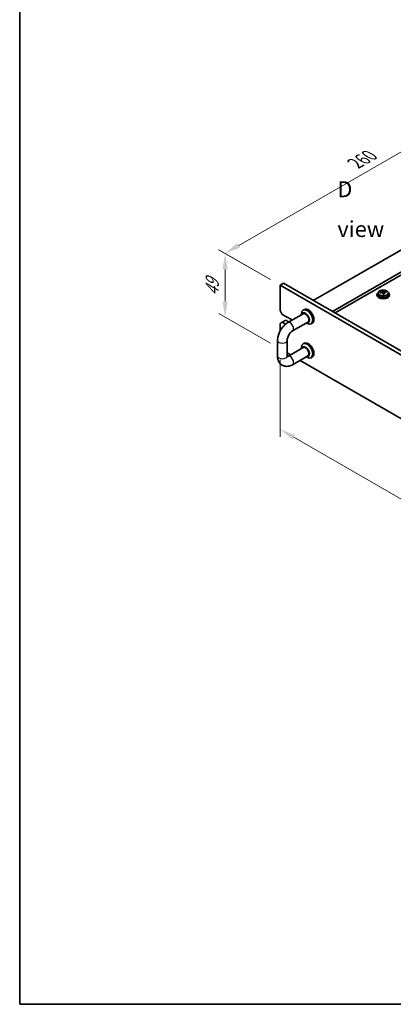
# Model space of a CAD drawing. Units: millimetres. Extents: x 58 to 8720, y 32 to 1296.
# Drawn here: x 58 to 292, y 32 to 651 of the extents above; entities that cross this region are included whole.
import ezdxf

# ---------------------------------------------------------------- set-up
doc = ezdxf.new("R2010")
doc.units = ezdxf.units.MM
doc.header["$LTSCALE"] = 4
doc.layers.get('Defpoints').update_dxf_attribs({"lineweight": 25})
for name, color, linetype, lineweight in [('Border (ISO)', 7, 'Continuous', 35), ('Dimension (ISO)', 7, 'Continuous', 18), ('Symbol (ISO)', 7, 'Continuous', 18), ('Visible (ISO)', 7, 'Continuous', 35), ('Visible Narrow (ISO)', 7, 'Continuous', 25)]:
    doc.layers.add(name, color=color, linetype=linetype, lineweight=lineweight)
doc.styles.add('Note Text (TK)', font='txt')
doc.dimstyles.new('Default - Method 1b (TK)', dxfattribs={"dimscale": 4, "dimtxt": 2.5, "dimasz": 2.5, "dimexe": 1, "dimexo": 1.5, "dimgap": 1, "dimtad": 1, "dimtoh": 1, "dimrnd": 1e-08, "dimdsep": 46, "dimtxsty": 'Note Text (TK)', "dimcen": 0.09, "dimdle": 5, "dimclrd": 100, "dimclre": 100, "dimclrt": 7, "dimadec": 1, "dimazin": 1, "dimtfac": 1, "dimtmove": 0, "dimatfit": 3, "dimfxl": 0, "dimtolj": 1, "dimlwd": -1, "dimlwe": -1, "dimarcsym": 0})

# ---------------------------------------------------------------- blocks, each defined once
blk = doc.blocks.new('図面枠 tk図枠')
at = {"layer": 'Border (ISO)'}
for p, q in [((14.5, 289), (14.5, 8)), ((14.5, 8), (405.5, 8))]:
    blk.add_line(p, q, dxfattribs=at)
blk = doc.blocks.new('*D5')
at = {"layer": 'Defpoints', "color": 0, "transparency": 16777216}
for p in [(221.28, 483.78), (186.83, 463.66), (221.28, 443.77)]:
    blk.add_point(p, dxfattribs=at)
at = {"layer": 'Dimension (ISO)', "color": 100, "transparency": 16777216}
for p, q in [((215.28, 487.24), (182.83, 505.98)), ((186.83, 493.67), (186.83, 473.66)), ((215.28, 447.24), (182.83, 465.97))]:
    blk.add_line(p, q, dxfattribs=at)
for points in [[(185.16, 493.67), (188.5, 493.67), (186.83, 503.67)], [(185.16, 473.66), (188.5, 473.66), (186.83, 463.66)]]:
    blk.add_solid(points, dxfattribs=at)
at = {"layer": 'Dimension (ISO)', "color": 7, "transparency": 16777216, "insert": (178.75, 476.91), "char_height": 10, "attachment_point": 4, "rotation": 90, "style": 'Note Text (TK)'}
blk.add_mtext('\\A1;{\\Q30.000;\\W0.816;\\H0.816x;49}', dxfattribs=at)
blk = doc.blocks.new('*D6')
at = {"layer": 'Defpoints', "color": 0, "transparency": 16777216}
for p in [(370.55, 609.89), (422.8, 579.72), (221.28, 483.78)]:
    blk.add_point(p, dxfattribs=at)
at = {"layer": 'Dimension (ISO)', "color": 100, "transparency": 16777216}
for p, q in [((416.8, 583.18), (366.55, 612.2)), ((195.36, 508.74), (361.89, 604.89)), ((215.28, 487.24), (182.7, 506.05))]:
    blk.add_line(p, q, dxfattribs=at)
for points in [[(361.05, 606.33), (362.72, 603.45), (370.55, 609.89)], [(194.53, 510.19), (196.19, 507.3), (186.7, 503.74)]]:
    blk.add_solid(points, dxfattribs=at)
at = {"layer": 'Dimension (ISO)', "color": 7, "transparency": 16777216, "insert": (268.44, 560.27), "char_height": 10, "attachment_point": 4, "rotation": 30, "style": 'Note Text (TK)'}
blk.add_mtext('\\A1;{\\Q-30.000;\\W0.816;\\H0.816x;260}', dxfattribs=at)
blk = doc.blocks.new('*D8')
at = {"layer": 'Defpoints', "color": 0, "transparency": 16777216}
for p in [(221.28, 443.77), (560.69, 247.81), (560.69, 197.22)]:
    blk.add_point(p, dxfattribs=at)
at = {"layer": 'Dimension (ISO)', "color": 100, "transparency": 16777216}
for p, q in [((221.28, 436.84), (221.28, 388.56)), ((229.94, 388.18), (552.03, 202.22)), ((560.69, 240.88), (560.69, 192.6))]:
    blk.add_line(p, q, dxfattribs=at)
for points in [[(230.77, 389.62), (229.11, 386.73), (221.28, 393.18)], [(552.86, 203.66), (551.2, 200.78), (560.69, 197.22)]]:
    blk.add_solid(points, dxfattribs=at)
at = {"layer": 'Dimension (ISO)', "color": 7, "transparency": 16777216, "insert": (388.88, 305.74), "char_height": 10, "attachment_point": 4, "rotation": 330, "style": 'Note Text (TK)'}
blk.add_mtext('\\A1;{\\Q-30.000;\\W0.816;\\H0.816x;480}', dxfattribs=at)

msp = doc.modelspace()

# ---------------------------------------------------------------- linework, layer by layer
at = {"layer": 'Visible (ISO)'}
for p, q in [((421.0361, 577.4736), (242.1381, 474.1868)), ((433.0569, 570.5334), (254.1589, 467.2466)), ((433.0569, 568.6963), (255.7499, 466.3281)), ((221.2784, 483.7807), (223.3998, 485.0054)), ((221.2784, 483.7807), (221.2784, 467.859)), ((560.6897, 287.8215), (221.2784, 483.7807)), ((223.3998, 485.0054), (562.811, 289.0462)), ((281.9787, 477.8611), (281.9787, 477.4528)), ((282.8287, 478.8144), (282.8287, 477.8611)), ((285.4704, 479.1862), (285.4704, 479.9033)), ((285.4704, 479.6749), (286.0983, 479.7238)), ((286.0983, 479.7238), (286.0983, 480.3187)), ((286.0983, 479.7238), (286.1971, 479.3004)), ((286.487, 478.1969), (286.487, 478.8043)), ((287.7627, 479.1734), (287.7627, 479.5861)), ((289.1287, 478.8144), (289.1287, 477.8611)), ((289.9787, 477.8611), (289.9787, 477.4528)), ((222.6927, 465.4095), (221.2784, 467.859)), ((222.6927, 465.4095), (228.3495, 462.1435)), ((226.1424, 460.2509), (236.0789, 465.9877)), ((234.7135, 465.1994), (234.7135, 465.8177)), ((236.4561, 468.5149), (235.749, 468.1066)), ((221.2784, 459.694), (222.6927, 460.5105)), ((221.2784, 459.694), (221.2784, 454.9776)), ((222.6927, 460.5105), (224.814, 461.7353)), ((224.7768, 459.3072), (222.6927, 460.5105)), ((224.814, 461.7353), (226.7637, 460.6096)), ((229.1424, 455.0547), (239.0789, 460.7915)), ((237.7135, 460.0032), (238.249, 459.694)), ((241.4561, 459.8546), (240.749, 459.4464)), ((219.6927, 439.2816), (219.6927, 449.0796)), ((225.6927, 439.2816), (225.6927, 449.0796)), ((236.4561, 447.286), (235.749, 446.8777)), ((225.6927, 441.2238), (227.8244, 439.993)), ((236.0789, 444.7588), (226.1424, 439.0219)), ((239.0789, 439.5626), (229.1424, 433.8258)), ((234.7135, 443.9704), (234.7135, 444.5888)), ((233.8244, 436.5289), (523.7486, 269.1411)), ((237.7135, 438.7743), (238.249, 438.4651)), ((241.4561, 438.6257), (240.749, 438.2175))]:
    msp.add_line(p, q, dxfattribs=at)
for centre, major_axis, ratio, start_param, end_param in [((285.9787, 477.8611), (-4, 0), 0.57735027, 5.561933, 10.14603027), ((285.9787, 477.4528), (-4, 0), 0.57735027, 0, 3.14159265), ((285.9787, 477.8611), (3.15, 0), 0.57735027, 3.14159265, 6.28318531), ((285.9293, 472.9695), (7.9286, 1.8511), 0.80917826, 1.52083383, 1.61329885), ((284.1453, 472.6151), (-0.6159, 7.9136), 0.10907436, 5.61682379, 5.71008618), ((286.0281, 472.5461), (-7.9286, -1.8511), 0.80917826, 4.66242648, 4.7548915), ((285.7316, 473.8163), (7.7296, 1.8047), 0.80917826, 1.33744352, 1.4307059), ((285.612, 472.7292), (-0.6317, 8.1173), 0.10907436, 5.80021411, 5.89267913), ((284.7304, 479.1862), (0.74, 0), 0.57735027, 5.88616842, 6.28318531), ((285.612, 472.7292), (-0.6317, 8.1173), 0.10907436, 5.43423085, 5.52669587), ((286.2259, 471.6993), (-7.7296, -1.8047), 0.80917826, 4.47903617, 4.57229856), ((286.3454, 472.7863), (-0.6317, 8.1173), 0.10907436, 5.80021411, 5.89267913), ((286.9305, 479.3575), (-0.74, 0), 0.57735027, 0.13398882, 1.02498185), ((286.3454, 472.7863), (0.6317, -8.1173), 0.10907436, 2.2926382, 2.38510322), ((285.9293, 472.9695), (7.9286, 1.8511), 0.80917826, 1.15485057, 1.24731559), ((286.0281, 472.5461), (-7.9286, -1.8511), 0.80917826, 4.29644323, 4.38890825), ((287.8121, 472.9005), (0.6159, -7.9136), 0.10907436, 2.47523114, 2.56849353), ((238.249, 463.7765), (2.5, -4.3301), 0.57735027, 5.49778714, 10.21017612), ((237.1883, 463.1641), (-1.75, 3.0311), 0.57735027, 2.60049313, 6.82428483), ((237.1883, 463.1641), (-1.55, 2.6847), 0.57735027, 2.8869046, 6.53787336), ((238.9561, 464.1847), (-2.5, 4.3301), 0.57735027, 3.14159265, 6.28318531), ((228.3495, 459.694), (1.5, -2.5981), 0.57735027, 2.12774147, 2.35619449), ((238.249, 442.5476), (2.5, -4.3301), 0.57735027, 5.49778714, 10.21017612), ((237.1883, 441.9352), (-1.75, 3.0311), 0.57735027, 2.60049313, 6.82428483), ((238.9561, 442.9558), (-2.5, 4.3301), 0.57735027, 3.14159265, 6.28318531), ((237.1883, 441.9352), (-1.55, 2.6847), 0.57735027, 2.8869046, 6.53787336)]:
    msp.add_ellipse(centre, major_axis=major_axis, ratio=ratio, start_param=start_param, end_param=end_param, dxfattribs=at)
for points, knots in [([(282.8287, 478.8144), (282.8287, 479.0088), (282.8789, 479.2026), (283.0735, 479.5748), (283.2221, 479.752), (283.6072, 480.0755), (283.8482, 480.2198), (284.3942, 480.4559), (284.6995, 480.5472), (285.3417, 480.668), (285.6783, 480.6977), (286.3498, 480.6932), (286.6847, 480.6592), (287.3205, 480.5303), (287.6214, 480.4355), (288.1599, 480.1921), (288.3973, 480.0435), (288.7809, 479.7045), (288.928, 479.5141), (289.0913, 479.1504), (289.1287, 478.9825), (289.1287, 478.8144)], [0.13398882, 0.13398882, 0.13398882, 0.13398882, 0.42714689, 0.42714689, 0.73616229, 0.73616229, 1.0619221, 1.0619221, 1.38978727, 1.38978727, 1.71633683, 1.71633683, 2.04232398, 2.04232398, 2.36895348, 2.36895348, 2.69687698, 2.69687698, 3.02202712, 3.02202712, 3.27558147, 3.27558147, 3.27558147, 3.27558147]), ([(284.8292, 479.4696), (284.9208, 479.4871), (285.0164, 479.5143), (285.1872, 479.5835), (285.2623, 479.6255), (285.3754, 479.7111), (285.4208, 479.7603), (285.4711, 479.8586), (285.4761, 479.9076), (285.4637, 479.9501)], [0.225164225, 0.225164225, 0.225164225, 0.225164225, 0.253148765, 0.253148765, 0.281133306, 0.281133306, 0.309117846, 0.309117846, 0.337102387, 0.337102387, 0.337102387, 0.337102387]), ([(285.7603, 478.6798), (285.748, 478.7431), (285.7165, 478.8073), (285.6174, 478.9179), (285.5498, 478.9642), (285.4014, 479.0295), (285.3111, 479.0527), (285.1202, 479.0698), (285.0197, 479.0637), (284.9281, 479.0462)], [0.338363496, 0.338363496, 0.338363496, 0.338363496, 0.366348036, 0.366348036, 0.394332577, 0.394332577, 0.422317117, 0.422317117, 0.450301658, 0.450301658, 0.450301658, 0.450301658]), ([(286.1971, 480.0071), (286.2095, 479.9646), (286.2409, 479.9185), (286.34, 479.8319), (286.4076, 479.7915), (286.556, 479.7261), (286.6463, 479.697), (286.8372, 479.656), (286.9378, 479.6441), (287.0293, 479.6408)], [0.113199271, 0.113199271, 0.113199271, 0.113199271, 0.141183811, 0.141183811, 0.169168352, 0.169168352, 0.197152892, 0.197152892, 0.225137433, 0.225137433, 0.225137433, 0.225137433]), ([(287.1282, 479.2174), (287.0366, 479.2206), (286.941, 479.2115), (286.7703, 479.1663), (286.6951, 479.1302), (286.582, 479.0445), (286.5367, 478.9894), (286.4863, 478.8672), (286.4813, 478.8002), (286.4937, 478.7369)], [0, 0, 0, 0, 0.027984541, 0.027984541, 0.055969081, 0.055969081, 0.083953622, 0.083953622, 0.111938162, 0.111938162, 0.111938162, 0.111938162]), ([(219.6927, 449.0796), (219.6927, 449.9502), (219.8095, 450.8253), (220.2288, 452.5575), (220.5322, 453.4145), (221.296, 455.0695), (221.7566, 455.8673), (222.808, 457.3564), (223.3985, 458.0476), (224.6889, 459.2768), (225.3884, 459.8156), (226.1424, 460.2509)], [3.14159265, 3.14159265, 3.14159265, 3.14159265, 3.45575192, 3.45575192, 3.76991118, 3.76991118, 4.08407045, 4.08407045, 4.39822972, 4.39822972, 4.71238898, 4.71238898, 4.71238898, 4.71238898]), ([(225.6927, 449.0796), (225.6927, 449.3119), (225.716, 449.5898), (225.828, 450.2234), (225.9211, 450.5831), (226.1849, 451.3451), (226.3595, 451.7486), (226.7777, 452.5443), (227.0228, 452.9358), (227.5492, 453.6503), (227.8302, 453.9737), (228.3786, 454.5115), (228.646, 454.7297), (228.9773, 454.9552), (229.0621, 455.0083), (229.1424, 455.0547)], [3.14159265, 3.14159265, 3.14159265, 3.14159265, 3.36516403, 3.36516403, 3.60485327, 3.60485327, 3.85826362, 3.85826362, 4.11831903, 4.11831903, 4.37623098, 4.37623098, 4.62316324, 4.62316324, 4.71238898, 4.71238898, 4.71238898, 4.71238898]), ([(229.1424, 433.8258), (228.3884, 433.3905), (227.578, 433.056), (225.8723, 432.7112), (224.9729, 432.6931), (223.4108, 433.0667), (222.7498, 433.3658), (221.6338, 434.1749), (221.1736, 434.6688), (220.4071, 435.8214), (220.1286, 436.4902), (219.7701, 437.8638), (219.6927, 438.5718), (219.6927, 439.2816)], [1.57079633, 1.57079633, 1.57079633, 1.57079633, 1.88495559, 1.88495559, 2.18628013, 2.18628013, 2.41619171, 2.41619171, 2.63504441, 2.63504441, 2.88543853, 2.88543853, 3.14159265, 3.14159265, 3.14159265, 3.14159265]), ([(225.8137, 438.5266), (225.8137, 438.5266), (225.7837, 438.5783), (225.7264, 438.8052), (225.7, 438.9722), (225.6931, 439.2163), (225.6927, 439.2485), (225.6927, 439.2816)], [2.662974052, 2.662974052, 2.662974052, 2.662974052, 2.892419063, 2.892419063, 3.109708052, 3.109708052, 3.141592654, 3.141592654, 3.141592654, 3.141592654])]:
    msp.add_open_spline(points, degree=3, knots=knots, dxfattribs=at)
msp.add_open_spline([(226.1424, 439.0219), (225.983, 438.9299), (225.8412, 438.8648), (225.7276, 438.8227)], degree=3, dxfattribs=at)
at = {"layer": 'Visible Narrow (ISO)'}
for p, q in [((284.8292, 479.0267), (284.8292, 479.4696)), ((286.1971, 479.3004), (286.1971, 480.0071)), ((286.4937, 478.7369), (286.4937, 478.1973)), ((287.0293, 479.6408), (287.0293, 479.2162))]:
    msp.add_line(p, q, dxfattribs=at)
for centre, major_axis, start_param, end_param in [((285.9787, 478.8144), (3.15, 0), 3.14159265, 6.28318531), ((227.6424, 457.6528), (-1.5, 2.5981), 3.14159263, 6.28318531), ((222.6927, 449.0796), (-3, 0), 0, 3.14159265), ((222.6927, 439.2816), (-3, 0), 0, 3.14159265), ((227.6424, 436.4239), (1.5, -2.5981), 0, 3.14159265)]:
    msp.add_ellipse(centre, major_axis=major_axis, ratio=0.57735027, start_param=start_param, end_param=end_param, dxfattribs=at)
msp.add_ellipse((285.9787, 478.9264), major_axis=(-3.0575, 0), ratio=0.57735027, dxfattribs=at)

# ---------------------------------------------------------------- block references
at = {"xscale": 4, "yscale": 4, "zscale": 4}
msp.add_blockref('図面枠 tk図枠', (0, 0), dxfattribs=at)

# ---------------------------------------------------------------- texts
at = {"layer": 'Symbol (ISO)', "color": 7, "insert": (257.239, 531.5298), "char_height": 10, "width": 41.754384, "attachment_point": 4, "line_spacing_factor": 1.5, "style": 'Note Text (TK)'}
msp.add_mtext('{\\fＭＳ Ｐゴシック|b0|i0;D view}', dxfattribs=at)

# ---------------------------------------------------------------- dimensions: what is measured, and where the dimension line sits
at = {"layer": 'Dimension (ISO)', "color": 100, "true_color": 0x00ff3f}
for base, p1, p2, angle, text, override, picture, middle in [((370.5484, 609.8887), (221.2784, 483.7807), (422.8039, 579.719), 210, '{\\Q-30.000;\\W0.816;\\H0.816x;<>}', {"dimgap": 1, "dimtoh": 0, "dimdec": 2, "dimlfac": 1.168564, "dimtol": 0, "dimlim": 0, "dimtp": 0, "dimtm": 0, "dimtdec": 2, "dimtofl": 0, "dimatfit": 1}, '*D6', (278.6246, 556.8164)), ((186.8314, 463.6603), (221.2784, 483.7807), (221.2784, 443.7723), 90, '{\\Q30.000;\\W0.816;\\H0.816x;<>}', {"dimgap": 1, "dimtoh": 0, "dimdec": 2, "dimlfac": 1.224745, "dimtol": 0, "dimlim": 0, "dimtp": 0, "dimtm": 0, "dimtdec": 2, "dimtofl": 0, "dimatfit": 1}, '*D5', (186.8314, 483.6645)), ((560.6897, 197.2187), (221.2784, 443.7723), (560.6897, 247.8132), 150, '{\\Q-30.000;\\W0.816;\\H0.816x;<>}', {"dimgap": 1, "dimtoh": 0, "dimdec": 2, "dimlfac": 1.224745, "dimtol": 0, "dimlim": 0, "dimtp": 0, "dimtm": 0, "dimtdec": 2, "dimtofl": 0, "dimatfit": 1}, '*D8', (390.9841, 295.1983))]:
    dim = msp.add_linear_dim(base=base, p1=p1, p2=p2, angle=angle, text=text, dimstyle='Default - Method 1b (TK)', override=override, dxfattribs=at)
    dim.commit()
    dim.dimension.update_dxf_attribs({"geometry": picture, "text_midpoint": middle, "dimtype": 160})

doc.saveas('drawing.dxf')
